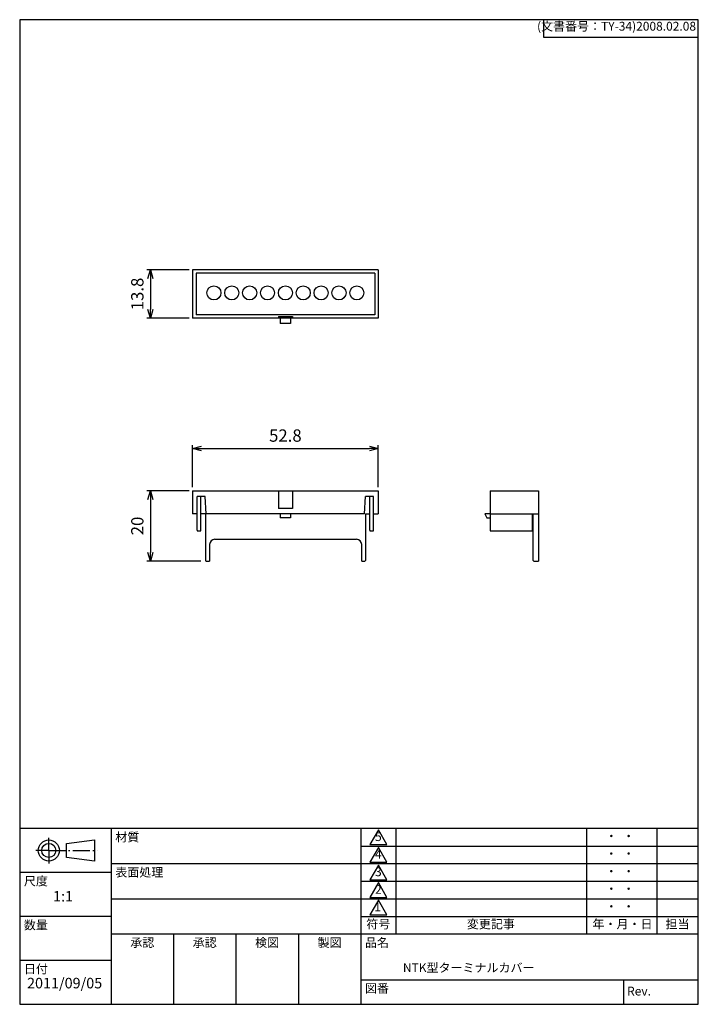
# Model space of a CAD drawing. Units: millimetres. Extents: x 0 to 193, y 0 to 280.
import ezdxf
from ezdxf.enums import TextEntityAlignment as Align

# ---------------------------------------------------------------- set-up
doc = ezdxf.new("R2010")
doc.units = ezdxf.units.MM
doc.linetypes.add('gen7a', pattern=[6.875, 4.75, -0.875, 0.375, -0.875])
doc.layers.add('7A', color=4, linetype='gen7a')
doc.layers.add('RAHM2', color=1, linetype='Continuous')
doc.layers.add('AM_5', color=3, linetype='Continuous', lineweight=25)
doc.layers.add('本体', color=7, linetype='Continuous', lineweight=25)
doc.styles.get("Standard").update_dxf_attribs({"font": 'ISOCP.SHX', "bigfont": 'bigfont.shx'})
doc.dimstyles.new('AM_ISO$0', dxfattribs={"dimtxt": 3.5, "dimasz": 2.5, "dimexe": 1, "dimexo": 1, "dimgap": 1.5, "dimtad": 1, "dimdsep": 46, "dimtxsty": 'STANDARD', "dimblk": 'OPEN30', "dimcen": 0, "dimclrd": 256, "dimclre": 256, "dimclrt": 2, "dimadec": 0, "dimazin": 2, "dimtp": 0.1, "dimtm": 0.1, "dimtfac": 0.71, "dimtmove": 0, "dimatfit": 3, "dimldrblk": 'OPEN30', "dimfxl": 1, "dimlwd": -1, "dimlwe": -1, "dimarcsym": 0})

# ---------------------------------------------------------------- blocks, each defined once
blk = doc.blocks.new('TK-A4')
for p, q in [((149, 280), (149, 275)), ((149, 275), (193, 275))]:
    blk.add_line(p, q)
blk.add_lwpolyline([(0, 0), (193, 0), (193, 280), (0, 280)], close=True)
at = {"insert": (192.36, 276.11), "char_height": 2.5, "width": 43.0784, "attachment_point": 9}
blk.add_mtext('(文書番号：TY-34)2008.02.08', dxfattribs=at)
blk = doc.blocks.new('TK-TITLE')
for p, q in [((0, 50), (-193, 50)), ((-193, 50), (-193, 0)), ((-167, 50), (-167, 0)), ((-96, 50), (-96, 0)), ((0, 0), (0, 50)), ((-179.72, 45.75), (-171.72, 46.75)), ((-179.72, 41.75), (-179.72, 45.75)), ((-171.72, 46.75), (-171.72, 40.75)), ((-171.72, 40.75), (-179.72, 41.75)), ((-167, 40), (-96, 40)), ((-167, 37.5), (-193, 37.5)), ((-167, 30), (-96, 30)), ((-167, 25), (-193, 25)), ((-167, 20), (-96, 20)), ((-149.25, 20), (-149.25, 0)), ((-131.5, 20), (-131.5, 0)), ((-113.75, 20), (-113.75, 0)), ((-96, 20), (0, 20)), ((-167, 12.5), (-193, 12.5)), ((-96, 7), (0, 7)), ((-21.18, 0), (-21.18, 7)), ((-193, 0), (0, 0))]:
    blk.add_line(p, q)
for radius in [3, 2]:
    blk.add_circle((-184.72, 43.75), radius)
at = {"layer": '7A'}
for q in [(-184.72, 47.32), (-188.44, 43.75), (-184.72, 40.04), (-170.94, 43.75)]:
    blk.add_line((-184.72, 43.75), q, dxfattribs=at)
at = {"layer": 'RAHM2'}
for p, q in [((-91, 49.6), (-93.42, 45.4)), ((-88.58, 45.4), (-91, 49.6)), ((-86, 50), (-86, 20)), ((-31.82, 50), (-31.82, 20)), ((-11.82, 50), (-11.82, 20)), ((-96, 45), (0, 45)), ((-93.42, 45.4), (-88.58, 45.4)), ((-91, 44.6), (-93.42, 40.4)), ((-88.58, 40.4), (-91, 44.6)), ((-96, 40), (0, 40)), ((-93.42, 40.4), (-88.58, 40.4)), ((-91, 39.6), (-93.42, 35.4)), ((-88.58, 35.4), (-91, 39.6)), ((-96, 35), (0, 35)), ((-93.42, 35.4), (-88.58, 35.4)), ((-91, 34.6), (-93.42, 30.4)), ((-88.58, 30.4), (-91, 34.6)), ((-96, 30), (0, 30)), ((-93.42, 30.4), (-88.58, 30.4)), ((-91, 29.6), (-93.42, 25.4)), ((-88.58, 25.4), (-91, 29.6)), ((-93.42, 25.4), (-88.58, 25.4)), ((-96, 25), (0, 25))]:
    blk.add_line(p, q, dxfattribs=at)
for tag, p, height in [('GEN-TITLE-MAT1', (-148.96, 43.3), 3), ('GEN-TITLE-MAT2', (-148.96, 33.3), 3), ('GEN-TITLE-DES1', (-84.14, 12.83), 3.5), ('GEN-TITLE-DES2', (-84, 9.15), 2.5), ('GEN-TITLE-NR1', (-84, 2), 3), ('GEN-TITLE-NR2', (-8, 1.71), 2.5)]:
    blk.add_attdef(tag, p, '', height=height)
for tag, p in [('GEN-TITLE-SCA', (-177.82, 28.3)), ('GEN-TITLE-QTY', (-175.61, 15.8))]:
    blk.add_attdef(tag, text='', height=3).set_placement(p, align=Align.BOTTOM_RIGHT)
blk.add_attdef('GEN-TITLE-DAT', text='', height=3).set_placement((-180.22, 3.59), align=Align.BOTTOM_CENTER)
for s, p in [('5', (-91, 45.65)), ('4', (-91, 40.65)), ('3', (-91, 35.65)), ('2', (-91, 30.65)), ('1', (-91.19, 25.65))]:
    blk.add_text(s, height=2.5, dxfattribs=at).set_placement(p, align=Align.BOTTOM_CENTER)
at = {"layer": 'RAHM2', "char_height": 2.5}
for s, insert, width, attachment_point in [('材質', (-165.8, 48.8), 60, 1), ('・  ・   ', (-22.28, 47.5), 20, 5), ('・  ・   ', (-22.28, 42.5), 20, 5), ('尺度', (-191.8, 36.3), 20, 1), ('表面処理', (-165.8, 38.8), 60, 1), ('・  ・   ', (-22.28, 37.5), 20, 5), ('・  ・   ', (-22.28, 32.5), 20, 5), ('・  ・   ', (-22.28, 27.5), 20, 5), ('数量', (-191.8, 23.8), 20, 1), ('符号', (-91, 22.5), 10, 5), ('変更記事', (-59, 22.5), 45, 5), ('年・月・日', (-21.56, 22.5), 20, 5), ('担当', (-5.91, 22.5), 15, 5), ('承認', (-158.13, 18.8), 17, 2), ('承認', (-140.38, 18.8), 17, 2), ('検図', (-122.63, 18.8), 17, 2), ('製図', (-104.88, 18.8), 17, 2), ('品名', (-94.8, 18.8), 90, 1), ('日付', (-191.8, 11.3), 60, 1), ('図番', (-94.8, 5.8), 90, 1), ('Rev.', (-16.86, 3.43), 7.9365, 5)]:
    blk.add_mtext(s, dxfattribs=dict(at, insert=insert, width=width, attachment_point=attachment_point))
blk = doc.blocks.new('_Open30')
at = {"color": 0, "linetype": 'ByBlock', "lineweight": -2}
for p, q in [((-1, 0.27), (0, 0)), ((0, 0), (-1, -0.27)), ((0, 0), (-1, 0))]:
    blk.add_line(p, q, dxfattribs=at)
blk = doc.blocks.new('*D9')
at = {"layer": 'AM_5'}
for p, q in [((49.16, 147.03), (49.16, 159.03)), ((51.66, 158.03), (99.46, 158.03)), ((101.96, 147.03), (101.96, 159.03))]:
    blk.add_line(p, q, dxfattribs=at)
at = {"layer": 'Defpoints', "color": 0}
for p in [(101.96, 158.03), (49.16, 146.03), (101.96, 146.03)]:
    blk.add_point(p, dxfattribs=at)
at = {"layer": 'AM_5', "xscale": 2.5, "yscale": 2.5, "zscale": 2.5, "rotation": 180}
blk.add_blockref('_Open30', (49.16, 158.03), dxfattribs=at)
at = {"layer": 'AM_5', "xscale": 2.5, "yscale": 2.5, "zscale": 2.5}
blk.add_blockref('_Open30', (101.96, 158.03), dxfattribs=at)
at = {"layer": 'AM_5', "color": 2, "insert": (75.56, 161.28), "char_height": 3.5, "attachment_point": 5}
blk.add_mtext('52.8', dxfattribs=at)
blk = doc.blocks.new('*D10')
at = {"layer": 'AM_5'}
for p, q in [((48.16, 146.03), (36.16, 146.03)), ((37.16, 143.53), (37.16, 128.53)), ((51.51, 126.03), (36.16, 126.03))]:
    blk.add_line(p, q, dxfattribs=at)
at = {"layer": 'Defpoints', "color": 0}
for p in [(49.16, 146.03), (37.16, 126.03), (52.51, 126.03)]:
    blk.add_point(p, dxfattribs=at)
at = {"layer": 'AM_5', "xscale": 2.5, "yscale": 2.5, "zscale": 2.5}
for p, rotation in [((37.16, 146.03), 90), ((37.16, 126.03), 270)]:
    blk.add_blockref('_Open30', p, dxfattribs=dict(at, rotation=rotation))
at = {"layer": 'AM_5', "color": 2, "insert": (33.91, 136.03), "char_height": 3.5, "attachment_point": 5, "rotation": 90}
blk.add_mtext('20', dxfattribs=at)
blk = doc.blocks.new('*D11')
at = {"layer": 'AM_5'}
for p, q in [((48.16, 208.9), (36.16, 208.9)), ((37.16, 206.4), (37.16, 197.6)), ((48.16, 195.1), (36.16, 195.1))]:
    blk.add_line(p, q, dxfattribs=at)
at = {"layer": 'Defpoints', "color": 0}
for p in [(49.16, 208.9), (37.16, 195.1), (49.16, 195.1)]:
    blk.add_point(p, dxfattribs=at)
at = {"layer": 'AM_5', "xscale": 2.5, "yscale": 2.5, "zscale": 2.5}
for p, rotation in [((37.16, 208.9), 90), ((37.16, 195.1), 270)]:
    blk.add_blockref('_Open30', p, dxfattribs=dict(at, rotation=rotation))
at = {"layer": 'AM_5', "color": 2, "insert": (33.91, 202), "char_height": 3.5, "attachment_point": 5, "rotation": 90}
blk.add_mtext('13.8', dxfattribs=at)

msp = doc.modelspace()

# ---------------------------------------------------------------- linework, layer by layer
at = {"layer": '本体'}
for p, q in [((49.163, 208.905), (49.163, 195.105)), ((101.963, 208.905), (49.163, 208.905)), ((50.163, 207.905), (50.163, 196.105)), ((100.963, 207.905), (50.163, 207.905)), ((100.963, 207.905), (100.963, 196.105)), ((101.963, 208.905), (101.963, 195.105)), ((100.963, 196.105), (50.163, 196.105)), ((101.963, 195.105), (49.163, 195.105)), ((73.563, 195.605), (73.563, 195.105)), ((73.563, 195.605), (77.563, 195.605)), ((74.063, 195.105), (74.063, 193.605)), ((77.063, 193.605), (74.063, 193.605)), ((77.063, 195.105), (77.063, 193.605)), ((77.563, 195.605), (77.563, 195.105)), ((49.163, 146.033), (101.963, 146.033)), ((49.163, 146.033), (49.163, 139.433)), ((73.563, 146.033), (73.563, 141.033)), ((77.563, 146.033), (77.563, 141.033)), ((101.963, 146.033), (101.963, 139.433)), ((133.761, 146.033), (147.561, 146.033)), ((133.761, 146.033), (133.761, 134.833)), ((147.561, 146.033), (147.561, 126.033)), ((50.463, 134.833), (50.463, 144.433)), ((52.763, 144.433), (50.463, 144.433)), ((51.563, 134.833), (51.563, 144.433)), ((53.063, 139.433), (52.763, 144.433)), ((98.063, 139.433), (98.363, 144.433)), ((100.663, 144.433), (98.363, 144.433)), ((99.563, 134.833), (99.563, 144.433)), ((100.663, 134.833), (100.663, 144.433)), ((77.563, 141.033), (73.563, 141.033)), ((50.463, 139.433), (49.163, 139.433)), ((52.813, 139.433), (51.563, 139.433)), ((52.813, 139.433), (52.813, 126.233)), ((98.063, 139.433), (53.063, 139.433)), ((74.063, 139.433), (74.063, 138.333)), ((77.063, 138.333), (74.063, 138.333)), ((77.063, 139.433), (77.063, 138.333)), ((98.313, 139.433), (98.313, 126.233)), ((98.313, 139.433), (99.563, 139.433)), ((100.663, 139.433), (101.963, 139.433)), ((133.761, 139.433), (132.261, 139.433)), ((132.261, 139.433), (132.861, 138.333)), ((132.861, 138.333), (133.761, 138.333)), ((133.761, 139.433), (147.561, 139.433)), ((145.861, 134.833), (145.861, 139.433)), ((146.061, 126.233), (146.061, 139.433)), ((50.663, 134.633), (51.363, 134.633)), ((99.763, 134.633), (100.463, 134.633)), ((133.961, 134.633), (145.661, 134.633)), ((55.513, 132.233), (95.763, 132.233)), ((54.013, 130.733), (54.013, 126.033)), ((97.263, 126.033), (97.263, 130.733)), ((53.013, 126.033), (54.013, 126.033)), ((97.263, 126.033), (98.113, 126.033)), ((146.261, 126.033), (147.561, 126.033))]:
    msp.add_line(p, q, dxfattribs=at)
for centre in [(55.243, 202.305), (60.323, 202.305), (65.403, 202.305), (70.483, 202.305), (75.563, 202.305), (80.643, 202.305), (85.723, 202.305), (90.803, 202.305), (95.883, 202.305)]:
    msp.add_circle(centre, 2, dxfattribs=at)
for centre, radius, start, end in [((50.663, 134.833), 0.2, 180, 270), ((51.363, 134.833), 0.2, 270, 0), ((99.763, 134.833), 0.2, 180, 270), ((100.463, 134.833), 0.2, 270, 0), ((133.961, 134.833), 0.2, 180, 270), ((145.661, 134.833), 0.2, 270, 0), ((55.513, 130.733), 1.5, 90, 180), ((95.763, 130.733), 1.5, 0, 90), ((53.013, 126.233), 0.2, 180, 270), ((98.113, 126.233), 0.2, 270, 0), ((146.261, 126.233), 0.2, 180, 270)]:
    msp.add_arc(centre, radius, start, end, dxfattribs=at)

# ---------------------------------------------------------------- block references
at = {"lineweight": 0}
msp.add_blockref('TK-A4', (0, 0), dxfattribs=at)
msp.add_blockref('TK-TITLE', (193, 0), dxfattribs=at).add_auto_attribs({'GEN-TITLE-DES2': 'NTK型ターミナルカバー', 'GEN-TITLE-SCA': '1:1', 'GEN-TITLE-DAT': '2011/09/05'})

# ---------------------------------------------------------------- dimensions: what is measured, and where the dimension line sits
at = {"layer": 'AM_5'}
for base, p1, p2, picture, middle in [((37.163, 195.105), (49.163, 208.905), (49.163, 195.105), '*D11', (33.913, 202.005)), ((37.163, 126.033), (49.163, 146.033), (52.513, 126.033), '*D10', (33.913, 136.033))]:
    dim = msp.add_linear_dim(base=base, p1=p1, p2=p2, angle=90, dimstyle='AM_ISO$0', dxfattribs=at)
    dim.commit()
    dim.dimension.update_dxf_attribs({"geometry": picture, "text_midpoint": middle})
dim = msp.add_linear_dim(base=(101.963, 158.033), p1=(49.163, 146.033), p2=(101.963, 146.033), dimstyle='AM_ISO$0', dxfattribs=at)
dim.commit()
dim.dimension.update_dxf_attribs({"geometry": '*D9', "text_midpoint": (75.563, 161.283)})

doc.saveas('drawing.dxf')
